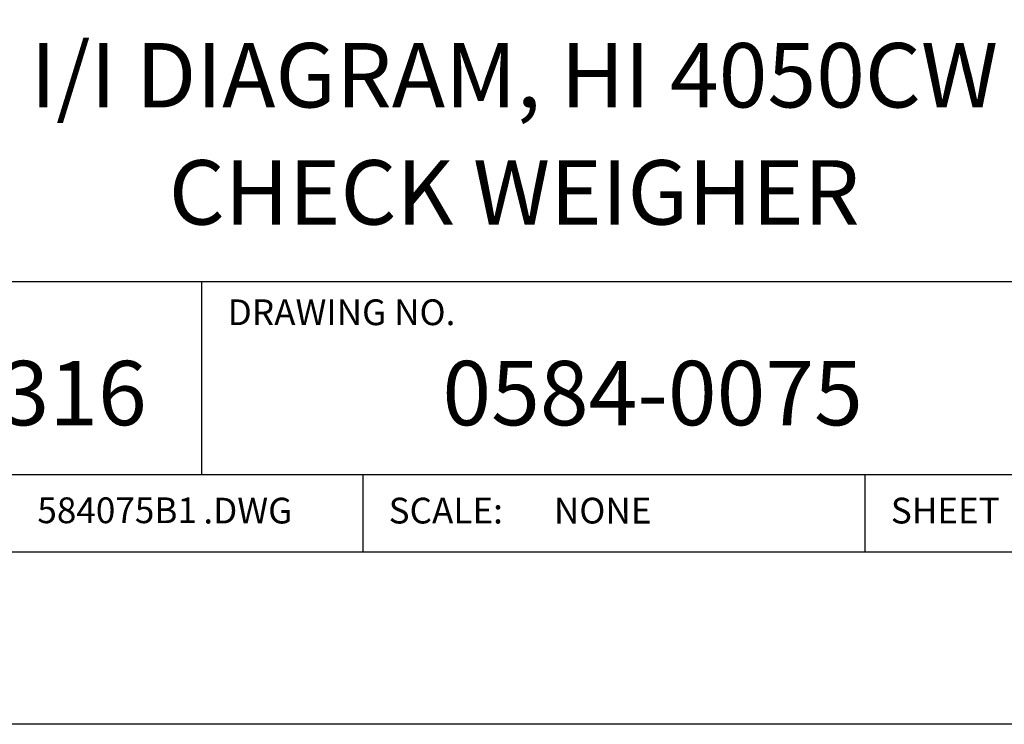
# Model space of a CAD drawing. Extents: x -0.1 to 81.9, y 0 to 49.5.
# Drawn here: x 46.7 to 49.5, y 0 to 2.1 of the extents above; entities that cross this region are included whole.
import ezdxf
from ezdxf.enums import TextEntityAlignment as Align

# ---------------------------------------------------------------- set-up
doc = ezdxf.new("R2010")
doc.units = 0
doc.header["$LTSCALE"] = 0.25
doc.header["$MEASUREMENT"] = 0
doc.layers.add('FORMAT SHEET 2', color=6, linetype='CONTINUOUS')
doc.styles.add('RD25', font='ROMAND.shx', dxfattribs={"height": 0.25})
doc.styles.add('ROMAND', font='ROMAND.SHX')
doc.styles.add('ROMANS', font='ROMANS.SHX')
doc.styles.add('RS10', font='ROMANS.shx', dxfattribs={"height": 0.1})

# ---------------------------------------------------------------- blocks, each defined once
blk = doc.blocks.new('SHEET 2')
at = {"layer": 'FORMAT SHEET 2', "color": 6}
for p, q in [((26.965, 1.72), (33.34, 1.72)), ((28.94, 0.97), (28.94, 1.72)), ((26.965, 0.97), (33.34, 0.97)), ((29.565, 0.97), (29.565, 0.67)), ((31.515, 0.67), (31.515, 0.97))]:
    blk.add_line(p, q, dxfattribs=at)
at = {"layer": 'FORMAT SHEET 2', "color": 7}
blk.add_lwpolyline([(0, 0), (0, 22), (34, 22), (34, 0), (0, 0)], close=True, dxfattribs=at)
at = {"layer": 'FORMAT SHEET 2', "color": 6}
blk.add_lwpolyline([(0.66, 21.29), (0.66, 0.67), (33.34, 0.67), (33.34, 21.29)], close=True, dxfattribs=at)
at = {"layer": 'FORMAT SHEET 2', "color": 1, "style": 'ROMANS'}
blk.add_text('DRAWING NO.', height=0.1, dxfattribs=at).set_placement((29.04, 1.55))
at = {"layer": 'FORMAT SHEET 2', "color": 7, "style": 'ROMAND'}
blk.add_text('21316', height=0.25, dxfattribs=at).set_placement((28.2525, 1.2538), align=Align.MIDDLE)
at = {"layer": 'FORMAT SHEET 2', "color": 1, "style": 'ROMANS'}
for s, p in [('.DWG', (28.9455, 0.8298)), ('SCALE:', (29.665, 0.8298)), ('SHEET', (31.615, 0.8298))]:
    blk.add_text(s, height=0.1, dxfattribs=at).set_placement(p, align=Align.MIDDLE_LEFT)
at = {"layer": 'FORMAT SHEET 2', "color": 7, "style": 'RD25'}
for tag, p in [('DRAWING_NAME', (30.1525, 2.488)), ('DRAWING_NAME', (30.1525, 2.0332)), ('NUMBER', (30.69, 1.2538)), ('REV', (32.89, 1.2538))]:
    blk.add_attdef(tag, text='', height=0.25, dxfattribs=at).set_placement(p, align=Align.MIDDLE)
at = {"layer": 'FORMAT SHEET 2', "color": 1, "style": 'RS10'}
for tag, p in [('FILE', (28.9205, 0.7811)), ('2', (32.3114, 0.7771))]:
    blk.add_attdef(tag, text='', height=0.1, dxfattribs=at).set_placement(p, align=Align.RIGHT)
blk.add_attdef('SCALE', text='', height=0.1, dxfattribs=at).set_placement((30.3066, 0.8298), align=Align.MIDDLE_LEFT)
blk.add_attdef('XX', text='', height=0.1, dxfattribs=at).set_placement((32.9101, 0.8298), align=Align.MIDDLE)

msp = doc.modelspace()

# ---------------------------------------------------------------- block references
at = {"layer": 'FORMAT SHEET 2'}
ref = msp.add_blockref('SHEET 2', (25.5, 0), dxfattribs=dict(at, xscale=0.75, yscale=0.75, zscale=0.75))
ref.add_attrib('NUMBER', '0584-0075', dxfattribs={"color": 7, "height": 0.1875, "style": 'RD25'}).set_placement((48.5175, 0.9403), align=Align.MIDDLE)
ref.add_attrib('FILE', '584075B1', dxfattribs={"color": 1, "height": 0.075, "style": 'RS10'}).set_placement((47.1904, 0.5858), align=Align.RIGHT)
ref.add_attrib('DRAWING_NAME', 'I/I DIAGRAM, HI 4050CW', dxfattribs={"color": 7, "height": 0.1875, "style": 'RD25'}).set_placement((48.1144, 1.866), align=Align.MIDDLE)
ref.add_attrib('DRAWING_NAME', 'CHECK WEIGHER', dxfattribs={"color": 7, "height": 0.1875, "style": 'RD25'}).set_placement((48.1144, 1.5249), align=Align.MIDDLE)
ref.add_attrib('SCALE', 'NONE', dxfattribs={"color": 1, "height": 0.075, "style": 'RS10'}).set_placement((48.23, 0.6223), align=Align.MIDDLE_LEFT)

doc.saveas('drawing.dxf')
